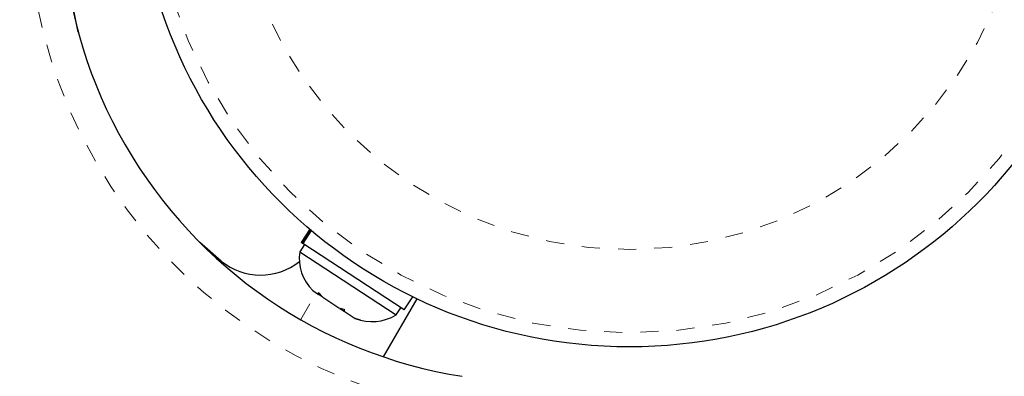
# Model space of a CAD drawing. Extents: x 1032 to 1722, y 1931 to 2652.
# Drawn here: x 1452 to 1457, y 2283 to 2284 of the extents above; entities that cross this region are included whole.
import ezdxf

# ---------------------------------------------------------------- set-up
doc = ezdxf.new("R2010")
doc.units = 0
doc.header["$LTSCALE"] = 0.125
doc.header["$MEASUREMENT"] = 0
doc.linetypes.add('PHANTOM', pattern=[0.5, 0.25, -0.05, 0.05, -0.05, 0.05, -0.05])
doc.layers.get('0').update_dxf_attribs({"linetype": 'CONTINUOUS'})

msp = doc.modelspace()

# ---------------------------------------------------------------- linework, layer by layer
at = {"color": 0, "linetype": 'Continuous', "lineweight": 25}
for p, q in [((1451.8693, 2284.4281), (1451.8384, 2284.5846)), ((1453.1496, 2283.337), (1453.1018, 2283.264)), ((1453.108, 2283.26), (1453.1553, 2283.3321)), ((1453.1585, 2283.3294), (1453.1115, 2283.2577)), ((1452.6604, 2283.1609), (1452.5403, 2283.2659)), ((1453.1201, 2283.252), (1453.0944, 2283.2127)), ((1453.108, 2283.26), (1453.1018, 2283.264)), ((1453.108, 2283.26), (1453.1115, 2283.2577)), ((1453.6717, 2282.8905), (1453.1115, 2283.2577)), ((1453.0944, 2283.2127), (1453.6276, 2282.8633)), ((1453.1664, 2282.9975), (1453.1982, 2282.9766)), ((1453.1979, 2282.9872), (1453.2226, 2282.9606)), ((1453.1982, 2282.9766), (1453.1979, 2282.9872)), ((1453.2063, 2282.9713), (1453.1982, 2282.9766)), ((1453.2195, 2282.9627), (1453.2063, 2282.9713)), ((1453.2226, 2282.9606), (1453.3108, 2282.9029)), ((1453.5583, 2282.6304), (1453.7438, 2282.9517)), ((1453.6717, 2282.8905), (1453.7195, 2282.9634)), ((1453.3108, 2282.9029), (1453.34, 2282.8941)), ((1453.3166, 2282.899), (1453.3402, 2282.8835)), ((1453.34, 2282.8941), (1453.3402, 2282.8835)), ((1453.3402, 2282.8835), (1453.3965, 2282.8466)), ((1453.6276, 2282.8633), (1453.6533, 2282.9025)), ((1453.3965, 2282.8466), (1453.4307, 2282.8346)), ((1453.3965, 2282.8466), (1453.4015, 2282.8434)), ((1453.4307, 2282.8346), (1453.4015, 2282.8434))]:
    msp.add_line(p, q, dxfattribs=at)
at = {"color": 0, "linetype": 'PHANTOM', "lineweight": 18}
msp.add_line((1453.1002, 2282.8368), (1453.1856, 2282.9849), dxfattribs=at)
at = {"color": 0, "linetype": 'Continuous', "lineweight": 25}
msp.add_circle((1454.918, 2285.4135), 2.7275, dxfattribs=at)
at = {"color": 0, "linetype": 'PHANTOM', "lineweight": 18}
for radius in [2.6495, 2.1886]:
    msp.add_circle((1454.918, 2285.4135), radius, dxfattribs=at)
at = {"color": 0, "linetype": 'Continuous', "lineweight": 25}
for centre, radius, start, end in [((1452.0104, 2283.7348), 7.2821, 141.67765, 278.32235), ((1454.4025, 2285.1159), 2.625, 158.9658, 261.0342), ((1453.3458, 2283.1771), 0.2539, 171.9284, 225.0821), ((1452.8781, 2283.428), 0.3446, 230.8211, 308.5068), ((1453.4946, 2283.0796), 0.2539, 248.4988, 301.5871)]:
    msp.add_arc(centre, radius, start, end, dxfattribs=at)
at = {"color": 0, "linetype": 'PHANTOM', "lineweight": 18}
for centre, radius, start, end in [((1452.0104, 2283.7348), 7.0946, 141.67765, 278.32235), ((1454.4025, 2285.1159), 2.8125, 158.9658, 261.0342)]:
    msp.add_arc(centre, radius, start, end, dxfattribs=at)

doc.saveas('drawing.dxf')
